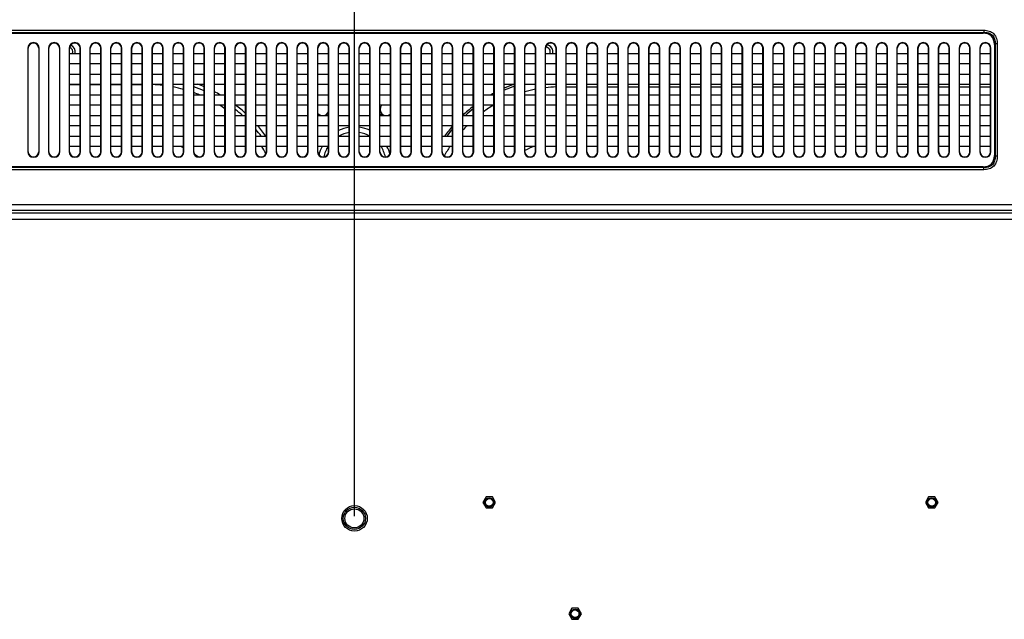
# Model space of a CAD drawing. Units: millimetres. Extents: x 0 to 1189, y 0 to 841.
# Drawn here: x 913 to 1006, y 415 to 472 of the extents above; entities that cross this region are included whole.
import ezdxf

# ---------------------------------------------------------------- set-up
doc = ezdxf.new("R2010")
doc.units = ezdxf.units.MM
doc.header["$LTSCALE"] = 65.395
doc.layers.get('0').update_dxf_attribs({"linetype": 'CONTINUOUS'})
for name, color, linetype in [('00_COMPONENTS_24', 7, 'CONTINUOUS'), ('3_ALL_AXES', 7, 'CONTINUOUS'), ('7_ALL_FEATURES', 7, 'CONTINUOUS'), ('DEF_DRAFT_DIM', 7, 'CONTINUOUS')]:
    doc.layers.add(name, color=color, linetype=linetype)
doc.styles.get("Standard").update_dxf_attribs({"font": 'txt', "width": 0.8})
doc.dimstyles.new('DIMSTYLE_1', dxfattribs={"dimtxt": 2.5, "dimasz": 3, "dimexe": 0.8, "dimexo": 0.2, "dimtad": 1, "dimdec": 1, "dimdsep": 46, "dimtxsty": 'Standard', "dimblk": 'OPEN', "dimblk1": 'OPEN', "dimblk2": 'OPEN', "dimcen": 0.09, "dimadec": 0, "dimazin": 0, "dimtp": 0.1, "dimtm": 0.1, "dimtfac": 1, "dimtdec": 65535, "dimtofl": 0, "dimtmove": 0, "dimatfit": 3, "dimldrblk": 'OPEN', "dimfxl": 1, "dimtolj": 1, "dimarcsym": 0})

# ---------------------------------------------------------------- blocks, each defined once
blk = doc.blocks.new('_OPEN')
at = {"color": 0, "linetype": 'ByBlock'}
for p, q in [((0, 0), (-1, 0.117)), ((-1, -0.117), (0, 0)), ((-1, 0), (0, 0))]:
    blk.add_line(p, q, dxfattribs=at)
blk = doc.blocks.new('*D18')
at = {"layer": 'DEF_DRAFT_DIM', "color": 2, "linetype": 'Continuous'}
for p, q in [((854.88, 514.713), (854.88, 514.888)), ((854.88, 423.795), (854.88, 514.713)), ((854.88, 514.088), (899.88, 514.088)), ((944.88, 514.088), (899.88, 514.088)), ((944.88, 514.713), (944.88, 514.888)), ((944.88, 424.845), (944.88, 514.713))]:
    blk.add_line(p, q, dxfattribs=at)
at = {"layer": 'DEF_DRAFT_DIM', "color": 2, "linetype": 'Continuous', "xscale": 3, "yscale": 3, "zscale": 3, "rotation": 180}
blk.add_blockref('_OPEN', (854.88, 514.088), dxfattribs=at)
at = {"layer": 'DEF_DRAFT_DIM', "color": 2, "linetype": 'Continuous', "xscale": 3, "yscale": 3, "zscale": 3}
blk.add_blockref('_OPEN', (944.88, 514.088), dxfattribs=at)
blk = doc.blocks.new('*D19')
at = {"layer": 'DEF_DRAFT_DIM', "color": 2, "linetype": 'Continuous'}
for p, q in [((944.892, 514.643), (944.892, 514.818)), ((944.892, 424.845), (944.892, 514.643)), ((1085.592, 514.643), (1085.592, 514.818)), ((1085.592, 491.509), (1085.592, 514.643)), ((944.892, 514.018), (1015.242, 514.018)), ((1085.592, 514.018), (1015.242, 514.018))]:
    blk.add_line(p, q, dxfattribs=at)
at = {"layer": 'DEF_DRAFT_DIM', "color": 2, "linetype": 'Continuous', "xscale": 3, "yscale": 3, "zscale": 3, "rotation": 180}
blk.add_blockref('_OPEN', (944.892, 514.018), dxfattribs=at)
at = {"layer": 'DEF_DRAFT_DIM', "color": 2, "linetype": 'Continuous', "xscale": 3, "yscale": 3, "zscale": 3}
blk.add_blockref('_OPEN', (1085.592, 514.018), dxfattribs=at)

msp = doc.modelspace()

# ---------------------------------------------------------------- linework, layer by layer
at = {"layer": '00_COMPONENTS_24', "color": 7, "linetype": 'Continuous'}
for p, q in [((918.042, 465.549), (919.032, 465.549)), ((919.992, 465.549), (920.982, 465.549)), ((921.942, 465.549), (922.932, 465.549)), ((923.892, 465.549), (924.882, 465.549)), ((964.842, 465.34), (965.832, 465.34)), ((966.792, 465.34), (967.782, 465.34)), ((968.742, 465.34), (969.732, 465.34)), ((970.692, 465.34), (971.682, 465.34)), ((972.642, 465.34), (973.632, 465.34)), ((974.592, 465.34), (975.582, 465.34)), ((976.542, 465.34), (977.532, 465.34)), ((978.492, 465.34), (979.482, 465.34)), ((980.442, 465.34), (981.432, 465.34)), ((982.392, 465.34), (983.382, 465.34)), ((984.342, 465.34), (985.332, 465.34)), ((986.292, 465.34), (987.282, 465.34)), ((988.242, 465.34), (989.232, 465.34)), ((990.192, 465.34), (991.182, 465.34)), ((992.142, 465.34), (993.132, 465.34)), ((994.092, 465.34), (995.082, 465.34)), ((996.042, 465.34), (997.032, 465.34)), ((997.992, 465.34), (998.982, 465.34)), ((999.942, 465.34), (1000.932, 465.34)), ((1001.892, 465.34), (1002.882, 465.34)), ((1003.842, 465.34), (1004.832, 465.34))]:
    msp.add_line(p, q, dxfattribs=at)
for centre, radius, start, end in [((917.892, 468.625), 0.45, 340.48222, 69.65005), ((917.892, 468.625), 0.69, 347.41578, 68.6846), ((962.892, 468.625), 0.45, 340.48222, 88.42864), ((962.892, 468.625), 0.69, 347.41578, 79.22294), ((925.392, 452.725), 12.824, 83.54316, 87.99511), ((925.392, 452.725), 12.824, 74.66839, 79.21183), ((925.392, 452.725), 13.345, 66.40122, 70.973), ((925.392, 452.725), 13.689, 67.03411, 69.79237), ((925.392, 452.725), 13.689, 59.95968, 62.58508), ((964.392, 452.725), 13.422, 109.18559, 113.7348), ((964.392, 452.725), 13.595, 109.14712, 113.41398), ((964.392, 452.725), 12.616, 101.24494, 105.87692), ((964.392, 452.725), 12.616, 92.30749, 96.83461), ((925.392, 452.725), 12.824, 67.54796, 70.16316), ((964.392, 452.725), 13.595, 117.90942, 119.31446), ((925.392, 452.725), 12.824, 55.33826, 58.17063), ((925.392, 452.725), 13.345, 47.91236, 51.79981), ((925.392, 452.725), 13.689, 47.52204, 52.71284), ((941.892, 463.225), 0.6, 25.69797, 40.56091), ((947.892, 463.225), 0.6, 139.43909, 310.56091), ((964.392, 452.725), 13.595, 127.68567, 133.19316), ((964.392, 452.725), 13.422, 128.26723, 132.44635), ((964.392, 452.725), 12.616, 120.30953, 125.65689), ((941.892, 463.225), 0.6, 221.37537, 334.30203), ((941.892, 463.225), 0.72, 231.26376, 236.62618), ((941.892, 463.225), 0.72, 303.37382, 318.72975), ((947.892, 463.225), 0.72, 213.37382, 236.62618), ((925.392, 452.725), 12.824, 43.87223, 44.22477), ((925.392, 452.725), 13.345, 36.58101, 40.12192), ((925.392, 452.725), 13.689, 35.52542, 40.78544), ((944.892, 458.095), 3.459, 98.48814, 115.71569), ((944.892, 458.095), 3.459, 65.3706, 82.51702), ((964.392, 452.725), 13.595, 139.0086, 144.19012), ((964.392, 452.725), 13.422, 139.88363, 143.66124), ((964.392, 452.725), 12.616, 134.85697, 137.52668), ((944.892, 458.095), 2.971, 99.89013, 119.60747), ((944.892, 458.095), 2.971, 60.96929, 81.27883), ((925.392, 452.725), 7.663, 63.73496, 65.89152), ((925.392, 452.725), 12.824, 29.51652, 33.04772), ((944.892, 458.095), 3.459, 152.04522, 166.04455), ((944.892, 458.095), 2.971, 146.9205, 167.66439), ((944.892, 458.095), 2.971, 12.26343, 33.07803), ((944.892, 458.095), 3.459, 15.1562, 27.95505), ((964.392, 452.725), 12.616, 146.34572, 151.11097), ((964.392, 452.725), 7.45, 110.1458, 117.60761), ((925.392, 452.725), 7.663, 51.66344, 54.85813)]:
    msp.add_arc(centre, radius, start, end, dxfattribs=at)
at = {"layer": '3_ALL_AXES', "color": 7, "linetype": 'Continuous'}
for p, q in [((957.282, 426.664), (956.982, 426.145)), ((956.982, 426.145), (957.282, 425.625)), ((957.882, 426.664), (957.282, 426.664)), ((958.182, 426.145), (957.882, 426.664)), ((957.882, 425.625), (958.182, 426.145)), ((998.982, 426.664), (998.682, 426.145)), ((998.682, 426.145), (998.982, 425.625)), ((999.582, 426.664), (998.982, 426.664)), ((999.882, 426.145), (999.582, 426.664)), ((999.582, 425.625), (999.882, 426.145)), ((957.282, 425.625), (957.882, 425.625)), ((998.982, 425.625), (999.582, 425.625)), ((965.382, 416.164), (965.082, 415.645)), ((965.982, 416.164), (965.382, 416.164)), ((966.282, 415.645), (965.982, 416.164)), ((965.082, 415.645), (965.382, 415.125)), ((965.382, 415.125), (965.982, 415.125)), ((965.982, 415.125), (966.282, 415.645))]:
    msp.add_line(p, q, dxfattribs=at)
msp.add_circle((944.892, 424.645), 1.2, dxfattribs=at)
at = {"layer": '7_ALL_FEATURES', "color": 7, "linetype": 'Continuous'}
for p, q in [((795.59, 470.669), (1004.193, 470.669)), ((795.59, 470.457), (1004.193, 470.457)), ((1004.193, 470.457), (1004.131, 470.395)), ((1004.193, 470.669), (1004.193, 470.457)), ((795.652, 470.395), (1004.131, 470.395)), ((914.105, 468.97), (914.142, 468.97)), ((914.105, 468.97), (914.105, 459.22)), ((914.142, 459.22), (914.142, 468.97)), ((915.169, 468.97), (915.132, 468.97)), ((915.132, 468.97), (915.132, 459.22)), ((915.169, 459.22), (915.169, 468.97)), ((916.055, 468.97), (916.092, 468.97)), ((916.055, 468.97), (916.055, 459.22)), ((916.092, 459.22), (916.092, 468.97)), ((917.119, 468.97), (917.082, 468.97)), ((917.082, 468.97), (917.082, 459.22)), ((917.119, 459.22), (917.119, 468.97)), ((918.005, 468.97), (918.042, 468.97)), ((918.005, 468.97), (918.005, 459.22)), ((918.042, 459.22), (918.042, 468.97)), ((919.069, 468.97), (919.032, 468.97)), ((919.032, 459.22), (919.032, 468.97)), ((919.069, 459.22), (919.069, 468.97)), ((919.955, 468.97), (919.992, 468.97)), ((919.955, 468.97), (919.955, 459.22)), ((919.992, 459.22), (919.992, 468.97)), ((921.019, 468.97), (920.982, 468.97)), ((920.982, 459.22), (920.982, 468.97)), ((921.019, 459.22), (921.019, 468.97)), ((921.905, 468.97), (921.942, 468.97)), ((921.905, 468.97), (921.905, 459.22)), ((921.942, 459.22), (921.942, 468.97)), ((922.969, 468.97), (922.932, 468.97)), ((922.932, 459.22), (922.932, 468.97)), ((922.969, 459.22), (922.969, 468.97)), ((923.855, 468.97), (923.892, 468.97)), ((923.855, 468.97), (923.855, 459.22)), ((923.892, 459.22), (923.892, 468.97)), ((924.919, 468.97), (924.882, 468.97)), ((924.882, 459.22), (924.882, 468.97)), ((924.919, 459.22), (924.919, 468.97)), ((925.805, 468.97), (925.842, 468.97)), ((925.805, 468.97), (925.805, 459.22)), ((925.842, 459.22), (925.842, 468.97)), ((926.869, 468.97), (926.832, 468.97)), ((926.832, 459.22), (926.832, 468.97)), ((926.869, 459.22), (926.869, 468.97)), ((927.755, 468.97), (927.792, 468.97)), ((927.755, 468.97), (927.755, 459.22)), ((927.792, 459.22), (927.792, 468.97)), ((928.819, 468.97), (928.782, 468.97)), ((928.782, 459.22), (928.782, 468.97)), ((928.819, 459.22), (928.819, 468.97)), ((929.705, 468.97), (929.742, 468.97)), ((929.705, 468.97), (929.705, 459.22)), ((929.742, 459.22), (929.742, 468.97)), ((930.769, 468.97), (930.732, 468.97)), ((930.732, 459.22), (930.732, 468.97)), ((930.769, 459.22), (930.769, 468.97)), ((931.655, 468.97), (931.692, 468.97)), ((931.655, 468.97), (931.655, 459.22)), ((931.692, 459.22), (931.692, 468.97)), ((932.719, 468.97), (932.682, 468.97)), ((932.682, 459.22), (932.682, 468.97)), ((932.719, 459.22), (932.719, 468.97)), ((933.605, 468.97), (933.642, 468.97)), ((933.605, 468.97), (933.605, 459.22)), ((933.642, 459.22), (933.642, 468.97)), ((934.669, 468.97), (934.632, 468.97)), ((934.632, 459.22), (934.632, 468.97)), ((934.669, 459.22), (934.669, 468.97)), ((935.555, 468.97), (935.592, 468.97)), ((935.555, 468.97), (935.555, 459.22)), ((935.592, 459.22), (935.592, 468.97)), ((936.619, 468.97), (936.582, 468.97)), ((936.582, 459.22), (936.582, 468.97)), ((936.619, 459.22), (936.619, 468.97)), ((937.505, 468.97), (937.542, 468.97)), ((937.505, 468.97), (937.505, 459.22)), ((937.542, 459.22), (937.542, 468.97)), ((938.569, 468.97), (938.532, 468.97)), ((938.532, 459.22), (938.532, 468.97)), ((938.569, 459.22), (938.569, 468.97)), ((939.455, 468.97), (939.492, 468.97)), ((939.455, 468.97), (939.455, 459.22)), ((939.492, 459.22), (939.492, 468.97)), ((940.519, 468.97), (940.482, 468.97)), ((940.482, 459.22), (940.482, 468.97)), ((940.519, 459.22), (940.519, 468.97)), ((941.405, 468.97), (941.442, 468.97)), ((941.405, 468.97), (941.405, 459.22)), ((941.442, 459.22), (941.442, 468.97)), ((942.469, 468.97), (942.432, 468.97)), ((942.432, 459.22), (942.432, 468.97)), ((942.469, 459.22), (942.469, 468.97)), ((943.355, 468.97), (943.392, 468.97)), ((943.355, 468.97), (943.355, 459.22)), ((943.392, 459.22), (943.392, 468.97)), ((944.419, 468.97), (944.382, 468.97)), ((944.382, 459.22), (944.382, 468.97)), ((944.419, 459.22), (944.419, 468.97)), ((945.305, 468.97), (945.342, 468.97)), ((945.305, 468.97), (945.305, 459.22)), ((945.342, 459.22), (945.342, 468.97)), ((946.369, 468.97), (946.332, 468.97)), ((946.332, 459.22), (946.332, 468.97)), ((946.369, 459.22), (946.369, 468.97)), ((947.255, 468.97), (947.292, 468.97)), ((947.255, 468.97), (947.255, 459.22)), ((947.292, 459.22), (947.292, 468.97)), ((948.319, 468.97), (948.282, 468.97)), ((948.282, 459.22), (948.282, 468.97)), ((948.319, 459.22), (948.319, 468.97)), ((949.205, 468.97), (949.242, 468.97)), ((949.205, 468.97), (949.205, 459.22)), ((949.242, 459.22), (949.242, 468.97)), ((950.269, 468.97), (950.232, 468.97)), ((950.232, 459.22), (950.232, 468.97)), ((950.269, 459.22), (950.269, 468.97)), ((951.155, 468.97), (951.192, 468.97)), ((951.155, 468.97), (951.155, 459.22)), ((951.192, 459.22), (951.192, 468.97)), ((952.219, 468.97), (952.182, 468.97)), ((952.182, 459.22), (952.182, 468.97)), ((952.219, 459.22), (952.219, 468.97)), ((953.105, 468.97), (953.142, 468.97)), ((953.105, 468.97), (953.105, 459.22)), ((953.142, 459.22), (953.142, 468.97)), ((954.169, 468.97), (954.132, 468.97)), ((954.132, 459.22), (954.132, 468.97)), ((954.169, 459.22), (954.169, 468.97)), ((955.055, 468.97), (955.092, 468.97)), ((955.055, 468.97), (955.055, 459.22)), ((955.092, 459.22), (955.092, 468.97)), ((956.119, 468.97), (956.082, 468.97)), ((956.082, 459.22), (956.082, 468.97)), ((956.119, 459.22), (956.119, 468.97)), ((957.005, 468.97), (957.042, 468.97)), ((957.005, 468.97), (957.005, 459.22)), ((957.042, 459.22), (957.042, 468.97)), ((958.069, 468.97), (958.032, 468.97)), ((958.032, 459.22), (958.032, 468.97)), ((958.069, 459.22), (958.069, 468.97)), ((958.955, 468.97), (958.992, 468.97)), ((958.955, 468.97), (958.955, 459.22)), ((958.992, 459.22), (958.992, 468.97)), ((960.019, 468.97), (959.982, 468.97)), ((959.982, 459.22), (959.982, 468.97)), ((960.019, 459.22), (960.019, 468.97)), ((960.905, 468.97), (960.942, 468.97)), ((960.905, 468.97), (960.905, 459.22)), ((960.942, 459.22), (960.942, 468.97)), ((961.969, 468.97), (961.932, 468.97)), ((961.932, 459.22), (961.932, 468.97)), ((961.969, 459.22), (961.969, 468.97)), ((962.855, 468.97), (962.892, 468.97)), ((962.855, 468.97), (962.855, 459.22)), ((962.892, 459.22), (962.892, 468.97)), ((963.919, 468.97), (963.882, 468.97)), ((963.882, 459.22), (963.882, 468.97)), ((963.919, 459.22), (963.919, 468.97)), ((964.805, 468.97), (964.842, 468.97)), ((964.805, 468.97), (964.805, 459.22)), ((964.842, 459.22), (964.842, 468.97)), ((965.869, 468.97), (965.832, 468.97)), ((965.832, 459.22), (965.832, 468.97)), ((965.869, 459.22), (965.869, 468.97)), ((966.755, 468.97), (966.792, 468.97)), ((966.755, 468.97), (966.755, 459.22)), ((966.792, 459.22), (966.792, 468.97)), ((967.819, 468.97), (967.782, 468.97)), ((967.782, 459.22), (967.782, 468.97)), ((967.819, 459.22), (967.819, 468.97)), ((968.705, 468.97), (968.742, 468.97)), ((968.705, 468.97), (968.705, 459.22)), ((968.742, 459.22), (968.742, 468.97)), ((969.769, 468.97), (969.732, 468.97)), ((969.732, 459.22), (969.732, 468.97)), ((969.769, 459.22), (969.769, 468.97)), ((970.655, 468.97), (970.692, 468.97)), ((970.655, 468.97), (970.655, 459.22)), ((970.692, 459.22), (970.692, 468.97)), ((971.719, 468.97), (971.682, 468.97)), ((971.682, 459.22), (971.682, 468.97)), ((971.719, 459.22), (971.719, 468.97)), ((972.605, 468.97), (972.642, 468.97)), ((972.605, 468.97), (972.605, 459.22)), ((972.642, 459.22), (972.642, 468.97)), ((973.669, 468.97), (973.632, 468.97)), ((973.632, 459.22), (973.632, 468.97)), ((973.669, 459.22), (973.669, 468.97)), ((974.555, 468.97), (974.592, 468.97)), ((974.555, 468.97), (974.555, 459.22)), ((974.592, 459.22), (974.592, 468.97)), ((975.619, 468.97), (975.582, 468.97)), ((975.582, 459.22), (975.582, 468.97)), ((975.619, 459.22), (975.619, 468.97)), ((976.505, 468.97), (976.542, 468.97)), ((976.505, 468.97), (976.505, 459.22)), ((976.542, 459.22), (976.542, 468.97)), ((977.569, 468.97), (977.532, 468.97)), ((977.532, 459.22), (977.532, 468.97)), ((977.569, 459.22), (977.569, 468.97)), ((978.455, 468.97), (978.492, 468.97)), ((978.455, 468.97), (978.455, 459.22)), ((978.492, 459.22), (978.492, 468.97)), ((979.519, 468.97), (979.482, 468.97)), ((979.482, 459.22), (979.482, 468.97)), ((979.519, 459.22), (979.519, 468.97)), ((980.405, 468.97), (980.442, 468.97)), ((980.405, 468.97), (980.405, 459.22)), ((980.442, 459.22), (980.442, 468.97)), ((981.469, 468.97), (981.432, 468.97)), ((981.432, 459.22), (981.432, 468.97)), ((981.469, 459.22), (981.469, 468.97)), ((982.355, 468.97), (982.392, 468.97)), ((982.355, 468.97), (982.355, 459.22)), ((982.392, 459.22), (982.392, 468.97)), ((983.419, 468.97), (983.382, 468.97)), ((983.382, 459.22), (983.382, 468.97)), ((983.419, 459.22), (983.419, 468.97)), ((984.305, 468.97), (984.342, 468.97)), ((984.305, 468.97), (984.305, 459.22)), ((984.342, 459.22), (984.342, 468.97)), ((985.369, 468.97), (985.332, 468.97)), ((985.332, 459.22), (985.332, 468.97)), ((985.369, 459.22), (985.369, 468.97)), ((986.255, 468.97), (986.292, 468.97)), ((986.255, 468.97), (986.255, 459.22)), ((986.292, 459.22), (986.292, 468.97)), ((987.319, 468.97), (987.282, 468.97)), ((987.282, 459.22), (987.282, 468.97)), ((987.319, 459.22), (987.319, 468.97)), ((988.205, 468.97), (988.242, 468.97)), ((988.205, 468.97), (988.205, 459.22)), ((988.242, 459.22), (988.242, 468.97)), ((989.269, 468.97), (989.232, 468.97)), ((989.232, 459.22), (989.232, 468.97)), ((989.269, 459.22), (989.269, 468.97)), ((990.155, 468.97), (990.192, 468.97)), ((990.155, 468.97), (990.155, 459.22)), ((990.192, 459.22), (990.192, 468.97)), ((991.219, 468.97), (991.182, 468.97)), ((991.182, 459.22), (991.182, 468.97)), ((991.219, 459.22), (991.219, 468.97)), ((992.105, 468.97), (992.142, 468.97)), ((992.105, 468.97), (992.105, 459.22)), ((992.142, 459.22), (992.142, 468.97)), ((993.169, 468.97), (993.132, 468.97)), ((993.132, 459.22), (993.132, 468.97)), ((993.169, 459.22), (993.169, 468.97)), ((994.055, 468.97), (994.092, 468.97)), ((994.055, 468.97), (994.055, 459.22)), ((994.092, 459.22), (994.092, 468.97)), ((995.119, 468.97), (995.082, 468.97)), ((995.082, 459.22), (995.082, 468.97)), ((995.119, 459.22), (995.119, 468.97)), ((996.005, 468.97), (996.042, 468.97)), ((996.005, 468.97), (996.005, 459.22)), ((996.042, 459.22), (996.042, 468.97)), ((997.069, 468.97), (997.032, 468.97)), ((997.032, 459.22), (997.032, 468.97)), ((997.069, 459.22), (997.069, 468.97)), ((997.955, 468.97), (997.992, 468.97)), ((997.955, 468.97), (997.955, 459.22)), ((997.992, 459.22), (997.992, 468.97)), ((999.019, 468.97), (998.982, 468.97)), ((998.982, 459.22), (998.982, 468.97)), ((999.019, 459.22), (999.019, 468.97)), ((999.905, 468.97), (999.942, 468.97)), ((999.905, 468.97), (999.905, 459.22)), ((999.942, 459.22), (999.942, 468.97)), ((1000.969, 468.97), (1000.932, 468.97)), ((1000.932, 459.22), (1000.932, 468.97)), ((1000.969, 459.22), (1000.969, 468.97)), ((1001.855, 468.97), (1001.892, 468.97)), ((1001.855, 468.97), (1001.855, 459.22)), ((1001.892, 459.22), (1001.892, 468.97)), ((1002.919, 468.97), (1002.882, 468.97)), ((1002.882, 459.22), (1002.882, 468.97)), ((1002.919, 459.22), (1002.919, 468.97)), ((1003.805, 468.97), (1003.842, 468.97)), ((1003.805, 468.97), (1003.805, 459.22)), ((1003.842, 459.22), (1003.842, 468.97)), ((1004.869, 468.97), (1004.832, 468.97)), ((1004.832, 459.22), (1004.832, 468.97)), ((1004.869, 459.22), (1004.869, 468.97)), ((1005.254, 469.396), (1005.192, 469.334)), ((1005.192, 469.334), (1005.192, 458.855)), ((1005.466, 469.396), (1005.254, 469.396)), ((1005.254, 469.396), (1005.254, 458.793)), ((1005.466, 469.396), (1005.466, 458.793)), ((918.042, 468.475), (919.032, 468.475)), ((919.992, 468.475), (920.982, 468.475)), ((921.942, 468.475), (922.932, 468.475)), ((923.892, 468.475), (924.882, 468.475)), ((925.842, 468.475), (926.832, 468.475)), ((927.792, 468.475), (928.782, 468.475)), ((929.742, 468.475), (930.732, 468.475)), ((931.692, 468.475), (932.682, 468.475)), ((933.642, 468.475), (934.632, 468.475)), ((935.592, 468.475), (936.582, 468.475)), ((937.542, 468.475), (938.532, 468.475)), ((939.492, 468.475), (940.482, 468.475)), ((941.442, 468.475), (942.432, 468.475)), ((943.392, 468.475), (944.382, 468.475)), ((945.342, 468.475), (946.332, 468.475)), ((947.292, 468.475), (948.282, 468.475)), ((949.242, 468.475), (950.232, 468.475)), ((951.192, 468.475), (952.182, 468.475)), ((953.142, 468.475), (954.132, 468.475)), ((955.092, 468.475), (956.082, 468.475)), ((957.042, 468.475), (958.032, 468.475)), ((958.992, 468.475), (959.982, 468.475)), ((960.942, 468.475), (961.932, 468.475)), ((962.892, 468.475), (963.882, 468.475)), ((964.842, 468.475), (965.832, 468.475)), ((966.792, 468.475), (967.782, 468.475)), ((968.742, 468.475), (969.732, 468.475)), ((970.692, 468.475), (971.682, 468.475)), ((972.642, 468.475), (973.632, 468.475)), ((974.592, 468.475), (975.582, 468.475)), ((976.542, 468.475), (977.532, 468.475)), ((978.492, 468.475), (979.482, 468.475)), ((980.442, 468.475), (981.432, 468.475)), ((982.392, 468.475), (983.382, 468.475)), ((984.342, 468.475), (985.332, 468.475)), ((986.292, 468.475), (987.282, 468.475)), ((988.242, 468.475), (989.232, 468.475)), ((990.192, 468.475), (991.182, 468.475)), ((992.142, 468.475), (993.132, 468.475)), ((994.092, 468.475), (995.082, 468.475)), ((996.042, 468.475), (997.032, 468.475)), ((997.992, 468.475), (998.982, 468.475)), ((999.942, 468.475), (1000.932, 468.475)), ((1001.892, 468.475), (1002.882, 468.475)), ((1003.842, 468.475), (1004.832, 468.475)), ((919.032, 467.515), (918.042, 467.515)), ((920.982, 467.515), (919.992, 467.515)), ((922.932, 467.515), (921.942, 467.515)), ((924.882, 467.515), (923.892, 467.515)), ((926.832, 467.515), (925.842, 467.515)), ((928.782, 467.515), (927.792, 467.515)), ((930.732, 467.515), (929.742, 467.515)), ((932.682, 467.515), (931.692, 467.515)), ((934.632, 467.515), (933.642, 467.515)), ((936.582, 467.515), (935.592, 467.515)), ((938.532, 467.515), (937.542, 467.515)), ((940.482, 467.515), (939.492, 467.515)), ((942.432, 467.515), (941.442, 467.515)), ((944.382, 467.515), (943.392, 467.515)), ((946.332, 467.515), (945.342, 467.515)), ((948.282, 467.515), (947.292, 467.515)), ((950.232, 467.515), (949.242, 467.515)), ((952.182, 467.515), (951.192, 467.515)), ((954.132, 467.515), (953.142, 467.515)), ((956.082, 467.515), (955.092, 467.515)), ((958.032, 467.515), (957.042, 467.515)), ((959.982, 467.515), (958.992, 467.515)), ((961.932, 467.515), (960.942, 467.515)), ((963.882, 467.515), (962.892, 467.515)), ((965.832, 467.515), (964.842, 467.515)), ((967.782, 467.515), (966.792, 467.515)), ((969.732, 467.515), (968.742, 467.515)), ((971.682, 467.515), (970.692, 467.515)), ((973.632, 467.515), (972.642, 467.515)), ((975.582, 467.515), (974.592, 467.515)), ((977.532, 467.515), (976.542, 467.515)), ((979.482, 467.515), (978.492, 467.515)), ((981.432, 467.515), (980.442, 467.515)), ((983.382, 467.515), (982.392, 467.515)), ((985.332, 467.515), (984.342, 467.515)), ((987.282, 467.515), (986.292, 467.515)), ((989.232, 467.515), (988.242, 467.515)), ((991.182, 467.515), (990.192, 467.515)), ((993.132, 467.515), (992.142, 467.515)), ((995.082, 467.515), (994.092, 467.515)), ((997.032, 467.515), (996.042, 467.515)), ((998.982, 467.515), (997.992, 467.515)), ((1000.932, 467.515), (999.942, 467.515)), ((1002.882, 467.515), (1001.892, 467.515)), ((1004.832, 467.515), (1003.842, 467.515)), ((918.042, 466.525), (919.032, 466.525)), ((919.992, 466.525), (920.982, 466.525)), ((921.942, 466.525), (922.932, 466.525)), ((923.892, 466.525), (924.882, 466.525)), ((925.842, 466.525), (926.832, 466.525)), ((927.792, 466.525), (928.782, 466.525)), ((929.742, 466.525), (930.732, 466.525)), ((931.692, 466.525), (932.682, 466.525)), ((933.642, 466.525), (934.632, 466.525)), ((935.592, 466.525), (936.582, 466.525)), ((937.542, 466.525), (938.532, 466.525)), ((939.492, 466.525), (940.482, 466.525)), ((941.442, 466.525), (942.432, 466.525)), ((943.392, 466.525), (944.382, 466.525)), ((945.342, 466.525), (946.332, 466.525)), ((947.292, 466.525), (948.282, 466.525)), ((949.242, 466.525), (950.232, 466.525)), ((951.192, 466.525), (952.182, 466.525)), ((953.142, 466.525), (954.132, 466.525)), ((955.092, 466.525), (956.082, 466.525)), ((957.042, 466.525), (958.032, 466.525)), ((958.992, 466.525), (959.982, 466.525)), ((960.942, 466.525), (961.932, 466.525)), ((962.892, 466.525), (963.882, 466.525)), ((964.842, 466.525), (965.832, 466.525)), ((966.792, 466.525), (967.782, 466.525)), ((968.742, 466.525), (969.732, 466.525)), ((970.692, 466.525), (971.682, 466.525)), ((972.642, 466.525), (973.632, 466.525)), ((974.592, 466.525), (975.582, 466.525)), ((976.542, 466.525), (977.532, 466.525)), ((978.492, 466.525), (979.482, 466.525)), ((980.442, 466.525), (981.432, 466.525)), ((982.392, 466.525), (983.382, 466.525)), ((984.342, 466.525), (985.332, 466.525)), ((986.292, 466.525), (987.282, 466.525)), ((988.242, 466.525), (989.232, 466.525)), ((990.192, 466.525), (991.182, 466.525)), ((992.142, 466.525), (993.132, 466.525)), ((994.092, 466.525), (995.082, 466.525)), ((996.042, 466.525), (997.032, 466.525)), ((997.992, 466.525), (998.982, 466.525)), ((999.942, 466.525), (1000.932, 466.525)), ((1001.892, 466.525), (1002.882, 466.525)), ((1003.842, 466.525), (1004.832, 466.525)), ((919.032, 465.565), (918.042, 465.565)), ((920.982, 465.565), (919.992, 465.565)), ((922.932, 465.565), (921.942, 465.565)), ((924.882, 465.565), (923.892, 465.565)), ((926.832, 465.565), (925.842, 465.565)), ((928.782, 465.565), (927.792, 465.565)), ((930.732, 465.565), (929.742, 465.565)), ((932.682, 465.565), (931.692, 465.565)), ((934.632, 465.565), (933.642, 465.565)), ((936.582, 465.565), (935.592, 465.565)), ((938.532, 465.565), (937.542, 465.565)), ((940.482, 465.565), (939.492, 465.565)), ((942.432, 465.565), (941.442, 465.565)), ((944.382, 465.565), (943.392, 465.565)), ((946.332, 465.565), (945.342, 465.565)), ((948.282, 465.565), (947.292, 465.565)), ((950.232, 465.565), (949.242, 465.565)), ((952.182, 465.565), (951.192, 465.565)), ((954.132, 465.565), (953.142, 465.565)), ((956.082, 465.565), (955.092, 465.565)), ((958.032, 465.565), (957.042, 465.565)), ((959.982, 465.565), (958.992, 465.565)), ((961.932, 465.565), (960.942, 465.565)), ((963.882, 465.565), (962.892, 465.565)), ((965.832, 465.565), (964.842, 465.565)), ((967.782, 465.565), (966.792, 465.565)), ((969.732, 465.565), (968.742, 465.565)), ((971.682, 465.565), (970.692, 465.565)), ((973.632, 465.565), (972.642, 465.565)), ((975.582, 465.565), (974.592, 465.565)), ((977.532, 465.565), (976.542, 465.565)), ((979.482, 465.565), (978.492, 465.565)), ((981.432, 465.565), (980.442, 465.565)), ((983.382, 465.565), (982.392, 465.565)), ((985.332, 465.565), (984.342, 465.565)), ((987.282, 465.565), (986.292, 465.565)), ((989.232, 465.565), (988.242, 465.565)), ((991.182, 465.565), (990.192, 465.565)), ((993.132, 465.565), (992.142, 465.565)), ((995.082, 465.565), (994.092, 465.565)), ((997.032, 465.565), (996.042, 465.565)), ((998.982, 465.565), (997.992, 465.565)), ((1000.932, 465.565), (999.942, 465.565)), ((1002.882, 465.565), (1001.892, 465.565)), ((1004.832, 465.565), (1003.842, 465.565)), ((918.042, 464.575), (919.032, 464.575)), ((919.992, 464.575), (920.982, 464.575)), ((921.942, 464.575), (922.932, 464.575)), ((923.892, 464.575), (924.882, 464.575)), ((925.842, 464.575), (926.832, 464.575)), ((927.792, 464.575), (928.782, 464.575)), ((929.742, 464.575), (930.732, 464.575)), ((931.692, 464.575), (932.682, 464.575)), ((933.642, 464.575), (934.632, 464.575)), ((935.592, 464.575), (936.582, 464.575)), ((937.542, 464.575), (938.532, 464.575)), ((939.492, 464.575), (940.482, 464.575)), ((941.442, 464.575), (942.432, 464.575)), ((943.392, 464.575), (944.382, 464.575)), ((945.342, 464.575), (946.332, 464.575)), ((947.292, 464.575), (948.282, 464.575)), ((949.242, 464.575), (950.232, 464.575)), ((951.192, 464.575), (952.182, 464.575)), ((953.142, 464.575), (954.132, 464.575)), ((955.092, 464.575), (956.082, 464.575)), ((957.042, 464.575), (958.032, 464.575)), ((958.992, 464.575), (959.982, 464.575)), ((960.942, 464.575), (961.932, 464.575)), ((962.892, 464.575), (963.882, 464.575)), ((964.842, 464.575), (965.832, 464.575)), ((966.792, 464.575), (967.782, 464.575)), ((968.742, 464.575), (969.732, 464.575)), ((970.692, 464.575), (971.682, 464.575)), ((972.642, 464.575), (973.632, 464.575)), ((974.592, 464.575), (975.582, 464.575)), ((976.542, 464.575), (977.532, 464.575)), ((978.492, 464.575), (979.482, 464.575)), ((980.442, 464.575), (981.432, 464.575)), ((982.392, 464.575), (983.382, 464.575)), ((984.342, 464.575), (985.332, 464.575)), ((986.292, 464.575), (987.282, 464.575)), ((988.242, 464.575), (989.232, 464.575)), ((990.192, 464.575), (991.182, 464.575)), ((992.142, 464.575), (993.132, 464.575)), ((994.092, 464.575), (995.082, 464.575)), ((996.042, 464.575), (997.032, 464.575)), ((997.992, 464.575), (998.982, 464.575)), ((999.942, 464.575), (1000.932, 464.575)), ((1001.892, 464.575), (1002.882, 464.575)), ((1003.842, 464.575), (1004.832, 464.575)), ((919.032, 463.615), (918.042, 463.615)), ((920.982, 463.615), (919.992, 463.615)), ((922.932, 463.615), (921.942, 463.615)), ((924.882, 463.615), (923.892, 463.615)), ((926.832, 463.615), (925.842, 463.615)), ((928.782, 463.615), (927.792, 463.615)), ((930.732, 463.615), (929.742, 463.615)), ((932.682, 463.615), (931.692, 463.615)), ((934.632, 463.615), (933.642, 463.615)), ((936.582, 463.615), (935.592, 463.615)), ((938.532, 463.615), (937.542, 463.615)), ((940.482, 463.615), (939.492, 463.615)), ((942.432, 463.615), (941.442, 463.615)), ((944.382, 463.615), (943.392, 463.615)), ((946.332, 463.615), (945.342, 463.615)), ((948.282, 463.615), (947.292, 463.615)), ((950.232, 463.615), (949.242, 463.615)), ((952.182, 463.615), (951.192, 463.615)), ((954.132, 463.615), (953.142, 463.615)), ((956.082, 463.615), (955.092, 463.615)), ((958.032, 463.615), (957.042, 463.615)), ((959.982, 463.615), (958.992, 463.615)), ((961.932, 463.615), (960.942, 463.615)), ((963.882, 463.615), (962.892, 463.615)), ((965.832, 463.615), (964.842, 463.615)), ((967.782, 463.615), (966.792, 463.615)), ((969.732, 463.615), (968.742, 463.615)), ((971.682, 463.615), (970.692, 463.615)), ((973.632, 463.615), (972.642, 463.615)), ((975.582, 463.615), (974.592, 463.615)), ((977.532, 463.615), (976.542, 463.615)), ((979.482, 463.615), (978.492, 463.615)), ((981.432, 463.615), (980.442, 463.615)), ((983.382, 463.615), (982.392, 463.615)), ((985.332, 463.615), (984.342, 463.615)), ((987.282, 463.615), (986.292, 463.615)), ((989.232, 463.615), (988.242, 463.615)), ((991.182, 463.615), (990.192, 463.615)), ((993.132, 463.615), (992.142, 463.615)), ((995.082, 463.615), (994.092, 463.615)), ((997.032, 463.615), (996.042, 463.615)), ((998.982, 463.615), (997.992, 463.615)), ((1000.932, 463.615), (999.942, 463.615)), ((1002.882, 463.615), (1001.892, 463.615)), ((1004.832, 463.615), (1003.842, 463.615)), ((918.042, 462.625), (919.032, 462.625)), ((919.992, 462.625), (920.982, 462.625)), ((921.942, 462.625), (922.932, 462.625)), ((923.892, 462.625), (924.882, 462.625)), ((925.842, 462.625), (926.832, 462.625)), ((927.792, 462.625), (928.782, 462.625)), ((929.742, 462.625), (930.732, 462.625)), ((931.692, 462.625), (932.682, 462.625)), ((933.642, 462.625), (934.632, 462.625)), ((935.592, 462.625), (936.582, 462.625)), ((937.542, 462.625), (938.532, 462.625)), ((939.492, 462.625), (940.482, 462.625)), ((941.442, 462.625), (942.432, 462.625)), ((943.392, 462.625), (944.382, 462.625)), ((945.342, 462.625), (946.332, 462.625)), ((947.292, 462.625), (948.282, 462.625)), ((949.242, 462.625), (950.232, 462.625)), ((951.192, 462.625), (952.182, 462.625)), ((953.142, 462.625), (954.132, 462.625)), ((955.092, 462.625), (956.082, 462.625)), ((957.042, 462.625), (958.032, 462.625)), ((958.992, 462.625), (959.982, 462.625)), ((960.942, 462.625), (961.932, 462.625)), ((962.892, 462.625), (963.882, 462.625)), ((964.842, 462.625), (965.832, 462.625)), ((966.792, 462.625), (967.782, 462.625)), ((968.742, 462.625), (969.732, 462.625)), ((970.692, 462.625), (971.682, 462.625)), ((972.642, 462.625), (973.632, 462.625)), ((974.592, 462.625), (975.582, 462.625)), ((976.542, 462.625), (977.532, 462.625)), ((978.492, 462.625), (979.482, 462.625)), ((980.442, 462.625), (981.432, 462.625)), ((982.392, 462.625), (983.382, 462.625)), ((984.342, 462.625), (985.332, 462.625)), ((986.292, 462.625), (987.282, 462.625)), ((988.242, 462.625), (989.232, 462.625)), ((990.192, 462.625), (991.182, 462.625)), ((992.142, 462.625), (993.132, 462.625)), ((994.092, 462.625), (995.082, 462.625)), ((996.042, 462.625), (997.032, 462.625)), ((997.992, 462.625), (998.982, 462.625)), ((999.942, 462.625), (1000.932, 462.625)), ((1001.892, 462.625), (1002.882, 462.625)), ((1003.842, 462.625), (1004.832, 462.625)), ((919.032, 461.665), (918.042, 461.665)), ((920.982, 461.665), (919.992, 461.665)), ((922.932, 461.665), (921.942, 461.665)), ((924.882, 461.665), (923.892, 461.665)), ((926.832, 461.665), (925.842, 461.665)), ((928.782, 461.665), (927.792, 461.665)), ((930.732, 461.665), (929.742, 461.665)), ((932.682, 461.665), (931.692, 461.665)), ((934.632, 461.665), (933.642, 461.665)), ((936.582, 461.665), (935.592, 461.665)), ((938.532, 461.665), (937.542, 461.665)), ((940.482, 461.665), (939.492, 461.665)), ((942.432, 461.665), (941.442, 461.665)), ((944.382, 461.665), (943.392, 461.665)), ((946.332, 461.665), (945.342, 461.665)), ((948.282, 461.665), (947.292, 461.665)), ((950.232, 461.665), (949.242, 461.665)), ((952.182, 461.665), (951.192, 461.665)), ((954.132, 461.665), (953.142, 461.665)), ((956.082, 461.665), (955.092, 461.665)), ((958.032, 461.665), (957.042, 461.665)), ((959.982, 461.665), (958.992, 461.665)), ((961.932, 461.665), (960.942, 461.665)), ((963.882, 461.665), (962.892, 461.665)), ((965.832, 461.665), (964.842, 461.665)), ((967.782, 461.665), (966.792, 461.665)), ((969.732, 461.665), (968.742, 461.665)), ((971.682, 461.665), (970.692, 461.665)), ((973.632, 461.665), (972.642, 461.665)), ((975.582, 461.665), (974.592, 461.665)), ((977.532, 461.665), (976.542, 461.665)), ((979.482, 461.665), (978.492, 461.665)), ((981.432, 461.665), (980.442, 461.665)), ((983.382, 461.665), (982.392, 461.665)), ((985.332, 461.665), (984.342, 461.665)), ((987.282, 461.665), (986.292, 461.665)), ((989.232, 461.665), (988.242, 461.665)), ((991.182, 461.665), (990.192, 461.665)), ((993.132, 461.665), (992.142, 461.665)), ((995.082, 461.665), (994.092, 461.665)), ((997.032, 461.665), (996.042, 461.665)), ((998.982, 461.665), (997.992, 461.665)), ((1000.932, 461.665), (999.942, 461.665)), ((1002.882, 461.665), (1001.892, 461.665)), ((1004.832, 461.665), (1003.842, 461.665)), ((918.042, 460.675), (919.032, 460.675)), ((919.992, 460.675), (920.982, 460.675)), ((921.942, 460.675), (922.932, 460.675)), ((923.892, 460.675), (924.882, 460.675)), ((925.842, 460.675), (926.832, 460.675)), ((927.792, 460.675), (928.782, 460.675)), ((929.742, 460.675), (930.732, 460.675)), ((931.692, 460.675), (932.682, 460.675)), ((933.642, 460.675), (934.632, 460.675)), ((935.592, 460.675), (936.582, 460.675)), ((937.542, 460.675), (938.532, 460.675)), ((939.492, 460.675), (940.482, 460.675)), ((941.442, 460.675), (942.432, 460.675)), ((943.392, 460.675), (944.382, 460.675)), ((945.342, 460.675), (946.332, 460.675)), ((947.292, 460.675), (948.282, 460.675)), ((949.242, 460.675), (950.232, 460.675)), ((951.192, 460.675), (952.182, 460.675)), ((953.142, 460.675), (954.132, 460.675)), ((955.092, 460.675), (956.082, 460.675)), ((957.042, 460.675), (958.032, 460.675)), ((958.992, 460.675), (959.982, 460.675)), ((960.942, 460.675), (961.932, 460.675)), ((962.892, 460.675), (963.882, 460.675)), ((964.842, 460.675), (965.832, 460.675)), ((966.792, 460.675), (967.782, 460.675)), ((968.742, 460.675), (969.732, 460.675)), ((970.692, 460.675), (971.682, 460.675)), ((972.642, 460.675), (973.632, 460.675)), ((974.592, 460.675), (975.582, 460.675)), ((976.542, 460.675), (977.532, 460.675)), ((978.492, 460.675), (979.482, 460.675)), ((980.442, 460.675), (981.432, 460.675)), ((982.392, 460.675), (983.382, 460.675)), ((984.342, 460.675), (985.332, 460.675)), ((986.292, 460.675), (987.282, 460.675)), ((988.242, 460.675), (989.232, 460.675)), ((990.192, 460.675), (991.182, 460.675)), ((992.142, 460.675), (993.132, 460.675)), ((994.092, 460.675), (995.082, 460.675)), ((996.042, 460.675), (997.032, 460.675)), ((997.992, 460.675), (998.982, 460.675)), ((999.942, 460.675), (1000.932, 460.675)), ((1001.892, 460.675), (1002.882, 460.675)), ((1003.842, 460.675), (1004.832, 460.675)), ((919.032, 459.715), (918.042, 459.715)), ((920.982, 459.715), (919.992, 459.715)), ((922.932, 459.715), (921.942, 459.715)), ((924.882, 459.715), (923.892, 459.715)), ((926.832, 459.715), (925.842, 459.715)), ((928.782, 459.715), (927.792, 459.715)), ((930.732, 459.715), (929.742, 459.715)), ((932.682, 459.715), (931.692, 459.715)), ((934.632, 459.715), (933.642, 459.715)), ((936.582, 459.715), (935.592, 459.715)), ((938.532, 459.715), (937.542, 459.715)), ((940.482, 459.715), (939.492, 459.715)), ((942.432, 459.715), (941.442, 459.715)), ((944.382, 459.715), (943.392, 459.715)), ((946.332, 459.715), (945.342, 459.715)), ((948.282, 459.715), (947.292, 459.715)), ((950.232, 459.715), (949.242, 459.715)), ((952.182, 459.715), (951.192, 459.715)), ((954.132, 459.715), (953.142, 459.715)), ((956.082, 459.715), (955.092, 459.715)), ((958.032, 459.715), (957.042, 459.715)), ((959.982, 459.715), (958.992, 459.715)), ((961.932, 459.715), (960.942, 459.715)), ((963.882, 459.715), (962.892, 459.715)), ((965.832, 459.715), (964.842, 459.715)), ((967.782, 459.715), (966.792, 459.715)), ((969.732, 459.715), (968.742, 459.715)), ((971.682, 459.715), (970.692, 459.715)), ((973.632, 459.715), (972.642, 459.715)), ((975.582, 459.715), (974.592, 459.715)), ((977.532, 459.715), (976.542, 459.715)), ((979.482, 459.715), (978.492, 459.715)), ((981.432, 459.715), (980.442, 459.715)), ((983.382, 459.715), (982.392, 459.715)), ((985.332, 459.715), (984.342, 459.715)), ((987.282, 459.715), (986.292, 459.715)), ((989.232, 459.715), (988.242, 459.715)), ((991.182, 459.715), (990.192, 459.715)), ((993.132, 459.715), (992.142, 459.715)), ((995.082, 459.715), (994.092, 459.715)), ((997.032, 459.715), (996.042, 459.715)), ((998.982, 459.715), (997.992, 459.715)), ((1000.932, 459.715), (999.942, 459.715)), ((1002.882, 459.715), (1001.892, 459.715)), ((1004.832, 459.715), (1003.842, 459.715)), ((914.105, 459.22), (914.142, 459.22)), ((915.169, 459.22), (915.132, 459.22)), ((916.055, 459.22), (916.092, 459.22)), ((917.119, 459.22), (917.082, 459.22)), ((918.005, 459.22), (918.042, 459.22)), ((919.069, 459.22), (919.032, 459.22)), ((919.955, 459.22), (919.992, 459.22)), ((921.019, 459.22), (920.982, 459.22)), ((921.905, 459.22), (921.942, 459.22)), ((922.969, 459.22), (922.932, 459.22)), ((923.855, 459.22), (923.892, 459.22)), ((924.919, 459.22), (924.882, 459.22)), ((925.805, 459.22), (925.842, 459.22)), ((926.869, 459.22), (926.832, 459.22)), ((927.755, 459.22), (927.792, 459.22)), ((928.819, 459.22), (928.782, 459.22)), ((929.705, 459.22), (929.742, 459.22)), ((930.769, 459.22), (930.732, 459.22)), ((931.655, 459.22), (931.692, 459.22)), ((932.719, 459.22), (932.682, 459.22)), ((933.605, 459.22), (933.642, 459.22)), ((934.669, 459.22), (934.632, 459.22)), ((935.555, 459.22), (935.592, 459.22)), ((936.619, 459.22), (936.582, 459.22)), ((937.505, 459.22), (937.542, 459.22)), ((938.569, 459.22), (938.532, 459.22)), ((939.455, 459.22), (939.492, 459.22)), ((940.519, 459.22), (940.482, 459.22)), ((941.405, 459.22), (941.442, 459.22)), ((942.469, 459.22), (942.432, 459.22)), ((943.355, 459.22), (943.392, 459.22)), ((944.419, 459.22), (944.382, 459.22)), ((945.305, 459.22), (945.342, 459.22)), ((946.369, 459.22), (946.332, 459.22)), ((947.255, 459.22), (947.292, 459.22)), ((948.319, 459.22), (948.282, 459.22)), ((949.205, 459.22), (949.242, 459.22)), ((950.269, 459.22), (950.232, 459.22)), ((951.155, 459.22), (951.192, 459.22)), ((952.219, 459.22), (952.182, 459.22)), ((953.105, 459.22), (953.142, 459.22)), ((954.169, 459.22), (954.132, 459.22)), ((955.055, 459.22), (955.092, 459.22)), ((956.119, 459.22), (956.082, 459.22)), ((957.005, 459.22), (957.042, 459.22)), ((958.069, 459.22), (958.032, 459.22)), ((958.955, 459.22), (958.992, 459.22)), ((960.019, 459.22), (959.982, 459.22)), ((960.905, 459.22), (960.942, 459.22)), ((961.969, 459.22), (961.932, 459.22)), ((962.855, 459.22), (962.892, 459.22)), ((963.919, 459.22), (963.882, 459.22)), ((964.805, 459.22), (964.842, 459.22)), ((965.869, 459.22), (965.832, 459.22)), ((966.755, 459.22), (966.792, 459.22)), ((967.819, 459.22), (967.782, 459.22)), ((968.705, 459.22), (968.742, 459.22)), ((969.769, 459.22), (969.732, 459.22)), ((970.655, 459.22), (970.692, 459.22)), ((971.719, 459.22), (971.682, 459.22)), ((972.605, 459.22), (972.642, 459.22)), ((973.669, 459.22), (973.632, 459.22)), ((974.555, 459.22), (974.592, 459.22)), ((975.619, 459.22), (975.582, 459.22)), ((976.505, 459.22), (976.542, 459.22)), ((977.569, 459.22), (977.532, 459.22)), ((978.455, 459.22), (978.492, 459.22)), ((979.519, 459.22), (979.482, 459.22)), ((980.405, 459.22), (980.442, 459.22)), ((981.469, 459.22), (981.432, 459.22)), ((982.355, 459.22), (982.392, 459.22)), ((983.419, 459.22), (983.382, 459.22)), ((984.305, 459.22), (984.342, 459.22)), ((985.369, 459.22), (985.332, 459.22)), ((986.255, 459.22), (986.292, 459.22)), ((987.319, 459.22), (987.282, 459.22)), ((988.205, 459.22), (988.242, 459.22)), ((989.269, 459.22), (989.232, 459.22)), ((990.155, 459.22), (990.192, 459.22)), ((991.219, 459.22), (991.182, 459.22)), ((992.105, 459.22), (992.142, 459.22)), ((993.169, 459.22), (993.132, 459.22)), ((994.055, 459.22), (994.092, 459.22)), ((995.119, 459.22), (995.082, 459.22)), ((996.005, 459.22), (996.042, 459.22)), ((997.069, 459.22), (997.032, 459.22)), ((997.955, 459.22), (997.992, 459.22)), ((999.019, 459.22), (998.982, 459.22)), ((999.905, 459.22), (999.942, 459.22)), ((1000.969, 459.22), (1000.932, 459.22)), ((1001.855, 459.22), (1001.892, 459.22)), ((1002.919, 459.22), (1002.882, 459.22)), ((1003.805, 459.22), (1003.842, 459.22)), ((1004.869, 459.22), (1004.832, 459.22)), ((1005.254, 458.793), (1005.192, 458.855)), ((1005.466, 458.793), (1005.254, 458.793)), ((1004.193, 457.733), (795.59, 457.733)), ((1004.193, 457.52), (795.59, 457.52)), ((1004.131, 457.795), (795.652, 457.795)), ((1004.193, 457.733), (1004.131, 457.795)), ((1004.193, 457.52), (1004.193, 457.733)), ((1011.435, 454.222), (756.432, 454.222)), ((1011.435, 453.686), (756.432, 453.686)), ((1011.156, 453.408), (756.432, 453.408)), ((1011.156, 452.812), (756.432, 452.812))]:
    msp.add_line(p, q, dxfattribs=at)
for centre, radius in [((957.582, 426.145), 0.45), ((957.582, 426.145), 0.36), ((999.282, 426.145), 0.45), ((999.282, 426.145), 0.36), ((944.88, 424.645), 1.05), ((944.88, 424.645), 0.9), ((965.682, 415.645), 0.45), ((965.682, 415.645), 0.36)]:
    msp.add_circle(centre, radius, dxfattribs=at)
for centre, radius, start, end in [((914.637, 468.97), 0.532, 0, 180), ((916.587, 468.97), 0.532, 0, 180), ((918.537, 468.97), 0.532, 0, 180), ((920.487, 468.97), 0.532, 0, 180), ((922.437, 468.97), 0.532, 0, 180), ((924.387, 468.97), 0.532, 0, 180), ((926.337, 468.97), 0.532, 0, 180), ((928.287, 468.97), 0.532, 0, 180), ((930.237, 468.97), 0.532, 0, 180), ((932.187, 468.97), 0.532, 0, 180), ((934.137, 468.97), 0.532, 0, 180), ((936.087, 468.97), 0.532, 0, 180), ((938.037, 468.97), 0.532, 0, 180), ((939.987, 468.97), 0.532, 0, 180), ((941.937, 468.97), 0.532, 0, 180), ((943.887, 468.97), 0.532, 0, 180), ((945.837, 468.97), 0.532, 0, 180), ((947.787, 468.97), 0.532, 0, 180), ((949.737, 468.97), 0.532, 0, 180), ((951.687, 468.97), 0.532, 0, 180), ((953.637, 468.97), 0.532, 0, 180), ((955.587, 468.97), 0.532, 0, 180), ((957.537, 468.97), 0.532, 0, 180), ((959.487, 468.97), 0.532, 0, 180), ((961.437, 468.97), 0.532, 0, 180), ((963.387, 468.97), 0.532, 0, 180), ((965.337, 468.97), 0.532, 0, 180), ((967.287, 468.97), 0.532, 0, 180), ((969.237, 468.97), 0.532, 0, 180), ((971.187, 468.97), 0.532, 0, 180), ((973.137, 468.97), 0.532, 0, 180), ((975.087, 468.97), 0.532, 0, 180), ((977.037, 468.97), 0.532, 0, 180), ((978.987, 468.97), 0.532, 0, 180), ((980.937, 468.97), 0.532, 0, 180), ((982.887, 468.97), 0.532, 0, 180), ((984.837, 468.97), 0.532, 0, 180), ((986.787, 468.97), 0.532, 0, 180), ((988.737, 468.97), 0.532, 0, 180), ((990.687, 468.97), 0.532, 0, 180), ((992.637, 468.97), 0.532, 0, 180), ((994.587, 468.97), 0.532, 0, 180), ((996.537, 468.97), 0.532, 0, 180), ((998.487, 468.97), 0.532, 0, 180), ((1000.437, 468.97), 0.532, 0, 180), ((1002.387, 468.97), 0.532, 0, 180), ((1004.337, 468.97), 0.532, 0, 180), ((914.637, 468.97), 0.495, 0, 180), ((916.587, 468.97), 0.495, 0, 180), ((918.537, 468.97), 0.495, 0, 180), ((920.487, 468.97), 0.495, 0, 180), ((922.437, 468.97), 0.495, 0, 180), ((924.387, 468.97), 0.495, 0, 180), ((926.337, 468.97), 0.495, 0, 180), ((928.287, 468.97), 0.495, 0, 180), ((930.237, 468.97), 0.495, 0, 180), ((932.187, 468.97), 0.495, 0, 180), ((934.137, 468.97), 0.495, 0, 180), ((936.087, 468.97), 0.495, 0, 180), ((938.037, 468.97), 0.495, 0, 180), ((939.987, 468.97), 0.495, 0, 180), ((941.937, 468.97), 0.495, 0, 180), ((943.887, 468.97), 0.495, 0, 180), ((945.837, 468.97), 0.495, 0, 180), ((947.787, 468.97), 0.495, 0, 180), ((949.737, 468.97), 0.495, 0, 180), ((951.687, 468.97), 0.495, 0, 180), ((953.637, 468.97), 0.495, 0, 180), ((955.587, 468.97), 0.495, 0, 180), ((957.537, 468.97), 0.495, 0, 180), ((959.487, 468.97), 0.495, 0, 180), ((961.437, 468.97), 0.495, 0, 180), ((963.387, 468.97), 0.495, 0, 180), ((965.337, 468.97), 0.495, 0, 180), ((967.287, 468.97), 0.495, 0, 180), ((969.237, 468.97), 0.495, 0, 180), ((971.187, 468.97), 0.495, 0, 180), ((973.137, 468.97), 0.495, 0, 180), ((975.087, 468.97), 0.495, 0, 180), ((977.037, 468.97), 0.495, 0, 180), ((978.987, 468.97), 0.495, 0, 180), ((980.937, 468.97), 0.495, 0, 180), ((982.887, 468.97), 0.495, 0, 180), ((984.837, 468.97), 0.495, 0, 180), ((986.787, 468.97), 0.495, 0, 180), ((988.737, 468.97), 0.495, 0, 180), ((990.687, 468.97), 0.495, 0, 180), ((992.637, 468.97), 0.495, 0, 180), ((994.587, 468.97), 0.495, 0, 180), ((996.537, 468.97), 0.495, 0, 180), ((998.487, 468.97), 0.495, 0, 180), ((1000.437, 468.97), 0.495, 0, 180), ((1002.387, 468.97), 0.495, 0, 180), ((1004.337, 468.97), 0.495, 0, 180), ((914.637, 459.22), 0.532, 180, 360), ((914.637, 459.22), 0.495, 180, 360), ((916.587, 459.22), 0.532, 180, 360), ((916.587, 459.22), 0.495, 180, 360), ((918.537, 459.22), 0.532, 180, 360), ((918.537, 459.22), 0.495, 180, 360), ((920.487, 459.22), 0.532, 180, 360), ((920.487, 459.22), 0.495, 180, 360), ((922.437, 459.22), 0.532, 180, 360), ((922.437, 459.22), 0.495, 180, 360), ((924.387, 459.22), 0.532, 180, 360), ((924.387, 459.22), 0.495, 180, 360), ((926.337, 459.22), 0.532, 180, 360), ((926.337, 459.22), 0.495, 180, 360), ((928.287, 459.22), 0.532, 180, 360), ((928.287, 459.22), 0.495, 180, 360), ((930.237, 459.22), 0.532, 180, 360), ((930.237, 459.22), 0.495, 180, 360), ((932.187, 459.22), 0.532, 180, 360), ((932.187, 459.22), 0.495, 180, 360), ((934.137, 459.22), 0.532, 180, 360), ((934.137, 459.22), 0.495, 180, 360), ((936.087, 459.22), 0.532, 180, 360), ((936.087, 459.22), 0.495, 180, 360), ((938.037, 459.22), 0.532, 180, 360), ((938.037, 459.22), 0.495, 180, 360), ((939.987, 459.22), 0.532, 180, 360), ((939.987, 459.22), 0.495, 180, 360), ((941.937, 459.22), 0.532, 180, 360), ((941.937, 459.22), 0.495, 180, 360), ((943.887, 459.22), 0.532, 180, 360), ((943.887, 459.22), 0.495, 180, 360), ((945.837, 459.22), 0.532, 180, 360), ((945.837, 459.22), 0.495, 180, 360), ((947.787, 459.22), 0.532, 180, 360), ((947.787, 459.22), 0.495, 180, 360), ((949.737, 459.22), 0.532, 180, 360), ((949.737, 459.22), 0.495, 180, 360), ((951.687, 459.22), 0.532, 180, 360), ((951.687, 459.22), 0.495, 180, 360), ((953.637, 459.22), 0.532, 180, 360), ((953.637, 459.22), 0.495, 180, 360), ((955.587, 459.22), 0.532, 180, 360), ((955.587, 459.22), 0.495, 180, 360), ((957.537, 459.22), 0.532, 180, 360), ((957.537, 459.22), 0.495, 180, 360), ((959.487, 459.22), 0.532, 180, 360), ((959.487, 459.22), 0.495, 180, 360), ((961.437, 459.22), 0.532, 180, 360), ((961.437, 459.22), 0.495, 180, 360), ((963.387, 459.22), 0.532, 180, 360), ((963.387, 459.22), 0.495, 180, 360), ((965.337, 459.22), 0.532, 180, 360), ((965.337, 459.22), 0.495, 180, 360), ((967.287, 459.22), 0.532, 180, 360), ((967.287, 459.22), 0.495, 180, 360), ((969.237, 459.22), 0.532, 180, 360), ((969.237, 459.22), 0.495, 180, 360), ((971.187, 459.22), 0.532, 180, 360), ((971.187, 459.22), 0.495, 180, 360), ((973.137, 459.22), 0.532, 180, 360), ((973.137, 459.22), 0.495, 180, 360), ((975.087, 459.22), 0.532, 180, 360), ((975.087, 459.22), 0.495, 180, 360), ((977.037, 459.22), 0.532, 180, 360), ((977.037, 459.22), 0.495, 180, 360), ((978.987, 459.22), 0.532, 180, 360), ((978.987, 459.22), 0.495, 180, 360), ((980.937, 459.22), 0.532, 180, 360), ((980.937, 459.22), 0.495, 180, 360), ((982.887, 459.22), 0.532, 180, 360), ((982.887, 459.22), 0.495, 180, 360), ((984.837, 459.22), 0.532, 180, 360), ((984.837, 459.22), 0.495, 180, 360), ((986.787, 459.22), 0.532, 180, 360), ((986.787, 459.22), 0.495, 180, 360), ((988.737, 459.22), 0.532, 180, 360), ((988.737, 459.22), 0.495, 180, 360), ((990.687, 459.22), 0.532, 180, 360), ((990.687, 459.22), 0.495, 180, 360), ((992.637, 459.22), 0.532, 180, 360), ((992.637, 459.22), 0.495, 180, 360), ((994.587, 459.22), 0.532, 180, 360), ((994.587, 459.22), 0.495, 180, 360), ((996.537, 459.22), 0.532, 180, 360), ((996.537, 459.22), 0.495, 180, 360), ((998.487, 459.22), 0.532, 180, 360), ((998.487, 459.22), 0.495, 180, 360), ((1000.437, 459.22), 0.532, 180, 360), ((1000.437, 459.22), 0.495, 180, 360), ((1002.387, 459.22), 0.532, 180, 360), ((1002.387, 459.22), 0.495, 180, 360), ((1004.337, 459.22), 0.532, 180, 360), ((1004.337, 459.22), 0.495, 180, 360)]:
    msp.add_arc(centre, radius, start, end, dxfattribs=at)
for centre, major_axis in [((1003.07, 468.273), (-1.837, -1.837)), ((1003.07, 459.916), (-1.837, 1.837))]:
    msp.add_ellipse(centre, major_axis=major_axis, ratio=0.57735, start_param=2.617994, end_param=3.665191, dxfattribs=at)
for points, knots in [([(1004.193, 470.669), (1004.362, 470.669), (1004.703, 470.625), (1005.156, 470.359), (1005.422, 469.906), (1005.466, 469.565), (1005.466, 469.396)], [0, 0, 0, 0, 0.25052, 0.499986, 0.749462, 1, 1, 1, 1]), ([(1004.193, 470.457), (1004.338, 470.466), (1004.632, 470.45), (1005.034, 470.237), (1005.247, 469.835), (1005.263, 469.541), (1005.254, 469.396)], [0, 0, 0, 0, 0.250674, 0.499985, 0.749307, 1, 1, 1, 1]), ([(1005.254, 458.793), (1005.263, 458.649), (1005.247, 458.355), (1005.034, 457.952), (1004.632, 457.74), (1004.338, 457.723), (1004.193, 457.733)], [0, 0, 0, 0, 0.250674, 0.499985, 0.749307, 1, 1, 1, 1]), ([(1005.466, 458.793), (1005.466, 458.624), (1005.422, 458.283), (1005.156, 457.83), (1004.703, 457.564), (1004.362, 457.52), (1004.193, 457.52)], [0, 0, 0, 0, 0.25052, 0.499986, 0.749462, 1, 1, 1, 1])]:
    msp.add_open_spline(points, degree=3, knots=knots, dxfattribs=at)

# ---------------------------------------------------------------- dimensions: what is measured, and where the dimension line sits
at = {"layer": 'DEF_DRAFT_DIM', "color": 2, "linetype": 'Continuous'}
for base, p1, p2, picture, middle in [((854.88, 514.088), (944.88, 424.645), (854.88, 423.595), '*D18', (893.88, 514.088)), ((944.892, 514.018), (1085.592, 491.309), (944.892, 424.645), '*D19', (1009.242, 514.018))]:
    dim = msp.add_linear_dim(base=base, p1=p1, p2=p2, angle=180, text=' ', dimstyle='DIMSTYLE_1', dxfattribs=at)
    dim.commit()
    dim.dimension.update_dxf_attribs({"geometry": picture, "text_midpoint": middle, "dimtype": 160})

doc.saveas('drawing.dxf')
